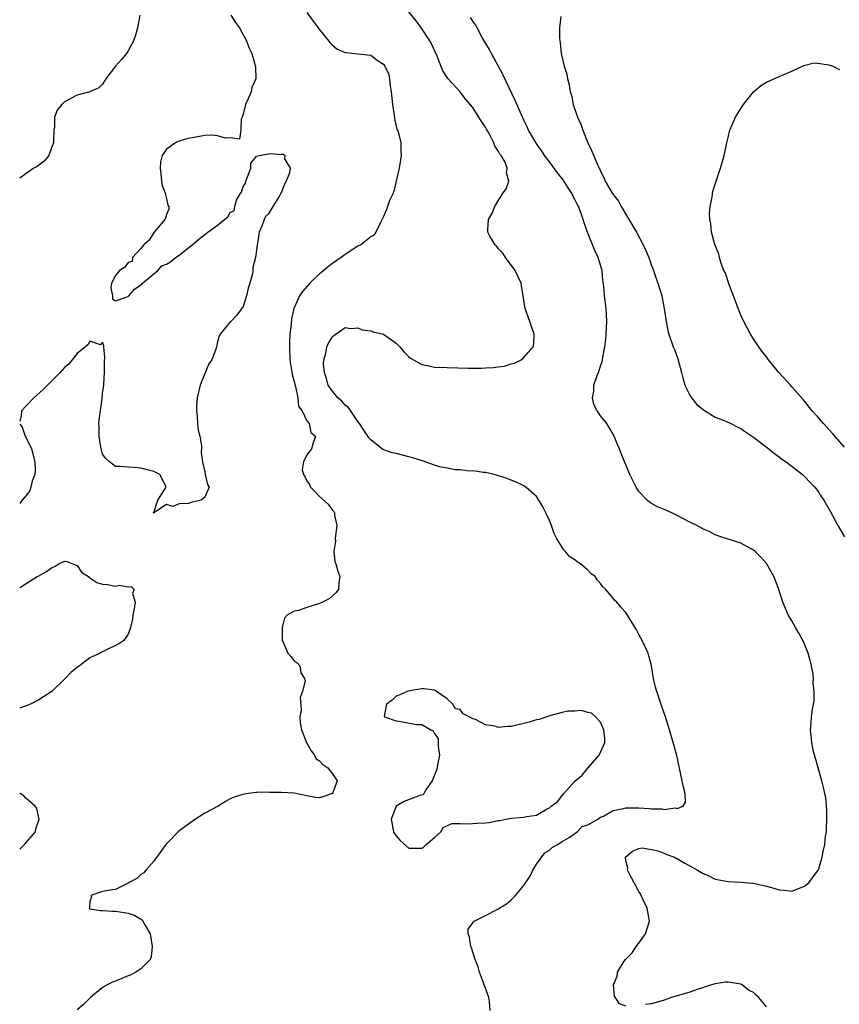
# Model space of a CAD drawing. Units: inches. Extents: x 2598000 to 2601000, y 1503000 to 1506000.
# Drawn here: x 2598000 to 2598128, y 1505542 to 1505696 of the extents above; entities that cross this region are included whole.
import ezdxf

# ---------------------------------------------------------------- set-up
doc = ezdxf.new("R2010")
doc.units = ezdxf.units.IN
doc.header["$MEASUREMENT"] = 0
doc.layers.add('LD25981503_2ft', color=63, linetype='Continuous')

msp = doc.modelspace()

# ---------------------------------------------------------------- linework, layer by layer
at = {"layer": 'LD25981503_2ft'}
for points, elevation in [([(2598033.11, 1505697), (2598033.84, 1505695.84), (2598034.42, 1505695), (2598035, 1505693.93), (2598035.53, 1505693), (2598035.93, 1505691.93), (2598036.36, 1505691), (2598036.9, 1505689.1), (2598036.94, 1505688.94), (2598037.01, 1505687), (2598036.36, 1505685.64), (2598036.26, 1505685), (2598035.76, 1505683.76), (2598035.36, 1505683), (2598035, 1505681.48), (2598034.9, 1505681.1), (2598034.7, 1505680.7), (2598034.63, 1505679), (2598034.44, 1505677.56), (2598033, 1505677.8), (2598032.27, 1505677.73), (2598031, 1505678.11), (2598030.18, 1505678.18), (2598029, 1505678.14), (2598027, 1505677.8), (2598026.35, 1505677.65), (2598024.81, 1505677.19), (2598024.42, 1505677), (2598023, 1505676.01), (2598022.34, 1505675), (2598022.04, 1505673.96), (2598021.99, 1505673), (2598022.11, 1505672.11), (2598022.22, 1505671), (2598022.33, 1505670.33), (2598022.83, 1505669), (2598022.83, 1505668.83), (2598023, 1505668.21), (2598023.21, 1505667.21), (2598023.35, 1505667), (2598023.38, 1505666.62), (2598023, 1505665.75), (2598022.84, 1505665.16), (2598022.74, 1505665), (2598021.32, 1505663.32), (2598021, 1505662.92), (2598020.28, 1505661.72), (2598019.44, 1505661), (2598019, 1505660.42), (2598017.68, 1505659), (2598017.63, 1505658.37), (2598017, 1505658.26), (2598016.48, 1505657.52), (2598015.64, 1505657), (2598015, 1505656.19), (2598014.37, 1505655), (2598014.27, 1505654.27), (2598014.55, 1505653), (2598014.54, 1505652.54), (2598015, 1505652.25), (2598016.83, 1505652.83), (2598017, 1505652.92), (2598017.09, 1505653), (2598017.97, 1505654.03), (2598019, 1505654.74), (2598019.14, 1505654.86), (2598019.26, 1505655), (2598021.62, 1505657), (2598022.29, 1505657.71), (2598023, 1505657.95), (2598023.65, 1505658.35), (2598024.43, 1505659), (2598025, 1505659.39), (2598027, 1505660.99), (2598028.09, 1505661.91), (2598029, 1505662.63), (2598029.48, 1505663), (2598031, 1505664.08), (2598032.1, 1505665), (2598032.63, 1505665.37), (2598033, 1505666.08), (2598033.61, 1505666.39), (2598033.69, 1505667), (2598033.98, 1505667.98), (2598034.57, 1505669), (2598034.74, 1505669.26), (2598035, 1505670.13), (2598035.38, 1505670.62), (2598035.42, 1505671), (2598036.24, 1505673), (2598036.2, 1505673.8), (2598037, 1505674.77), (2598037.12, 1505674.88), (2598037.55, 1505675), (2598039, 1505675.27), (2598039.3, 1505675.3), (2598041, 1505675.18), (2598041.25, 1505675.25), (2598041.57, 1505675), (2598041.5, 1505674.5), (2598042.36, 1505673), (2598042.28, 1505672.28), (2598041.77, 1505671), (2598041.48, 1505670.52), (2598041, 1505669.24), (2598040.9, 1505669.1), (2598040.87, 1505669), (2598040.7, 1505668.7), (2598039.64, 1505667), (2598039, 1505665.84), (2598038.53, 1505665.47), (2598038.3, 1505665), (2598037.94, 1505663.94), (2598037.51, 1505663), (2598037.27, 1505661.27), (2598037.2, 1505661), (2598036.95, 1505659), (2598036.55, 1505657.45), (2598036.53, 1505657), (2598036.48, 1505656.48), (2598036.08, 1505655), (2598035.79, 1505654.21), (2598035.55, 1505653), (2598035, 1505651.32), (2598034, 1505650), (2598033.06, 1505649), (2598033, 1505648.91), (2598031.41, 1505647), (2598031.27, 1505646.73), (2598031, 1505645.78), (2598030.78, 1505644.78), (2598030.1, 1505643), (2598029.65, 1505642.35), (2598029, 1505640.82), (2598028.28, 1505639), (2598027.81, 1505637), (2598027.7, 1505635.7), (2598027.68, 1505635), (2598027.8, 1505634.2), (2598027.86, 1505633), (2598027.97, 1505631.97), (2598028.23, 1505631), (2598028.49, 1505629.51), (2598028.51, 1505629), (2598028.44, 1505628.44), (2598028.63, 1505627), (2598029, 1505625.4), (2598029.08, 1505625), (2598029.45, 1505623.45), (2598029.68, 1505623), (2598029, 1505621.45), (2598028.43, 1505621), (2598027, 1505620.65), (2598026.46, 1505620.46), (2598025, 1505620.4), (2598023.99, 1505619.99), (2598023, 1505620.31), (2598021.02, 1505619), (2598020.94, 1505619), (2598021, 1505619.06), (2598021.65, 1505621), (2598022.72, 1505622.72), (2598022.96, 1505623), (2598022.33, 1505624.33), (2598021.98, 1505625), (2598021, 1505625.48), (2598020.38, 1505625.62), (2598019, 1505626.02), (2598017.91, 1505626.09), (2598017, 1505626.13), (2598015.75, 1505626.25), (2598015, 1505626.24), (2598014.09, 1505627), (2598013.52, 1505627.52), (2598013, 1505628.21), (2598012.8, 1505628.8), (2598012.7, 1505629.3), (2598012.43, 1505631), (2598012.45, 1505632.45), (2598012.41, 1505633), (2598012.46, 1505633.54), (2598012.93, 1505636.93), (2598013, 1505637.69), (2598013.17, 1505639), (2598013.17, 1505639.17), (2598013.28, 1505641), (2598013.29, 1505642.71), (2598013.34, 1505643.34), (2598013.18, 1505645), (2598013.19, 1505645.19), (2598013, 1505645.76), (2598012.66, 1505645.34), (2598011, 1505645.88), (2598010.68, 1505645.32), (2598009, 1505643.97), (2598008.21, 1505643), (2598007.69, 1505642.31), (2598007, 1505641.79), (2598006.65, 1505641.35), (2598006.32, 1505641), (2598004.38, 1505639), (2598003.68, 1505638.32), (2598002.23, 1505637), (2598001, 1505635.79), (2598000.27, 1505635), (2598000.25, 1505634.25), (2598000, 1505633.34)], 8070), ([(2598018.81, 1505697), (2598018.44, 1505695), (2598018.13, 1505693.87), (2598017.85, 1505693), (2598017, 1505691.43), (2598016.72, 1505691), (2598015.96, 1505690.04), (2598015.01, 1505689), (2598013.51, 1505687), (2598013, 1505686.18), (2598012.4, 1505685.6), (2598011, 1505684.97), (2598009, 1505684.45), (2598007.9, 1505683.9), (2598007, 1505683.4), (2598006.6, 1505683), (2598005.89, 1505682.11), (2598005.47, 1505681), (2598005.43, 1505679.43), (2598005.33, 1505679), (2598005.31, 1505677.31), (2598005.29, 1505677), (2598005, 1505676.19), (2598004.54, 1505675), (2598003.86, 1505674.14), (2598003, 1505673.5), (2598002.73, 1505673.27), (2598002.22, 1505673), (2598001, 1505672.18), (2598000, 1505671.43)], 8068), ([(2598045, 1505697.44), (2598046.87, 1505694.87), (2598048.65, 1505692.65), (2598049, 1505692.3), (2598049.72, 1505691.72), (2598051, 1505691.17), (2598051.13, 1505691.13), (2598053, 1505690.96), (2598055, 1505690.71), (2598056.04, 1505689.96), (2598057, 1505689.34), (2598057.24, 1505689), (2598057.79, 1505687.79), (2598057.97, 1505687), (2598058.07, 1505685.93), (2598058.23, 1505685), (2598058.41, 1505683), (2598058.68, 1505681.32), (2598058.73, 1505680.73), (2598059, 1505679.55), (2598059.12, 1505679.12), (2598059.18, 1505679), (2598059.28, 1505678.72), (2598059.7, 1505677), (2598059.73, 1505675.73), (2598059.78, 1505675), (2598059.65, 1505674.35), (2598059.48, 1505673), (2598058.6, 1505669.4), (2598058.45, 1505669), (2598057.97, 1505667.97), (2598057.61, 1505667), (2598057.47, 1505666.53), (2598057, 1505665.42), (2598056.52, 1505664.52), (2598055.78, 1505663), (2598055.47, 1505662.53), (2598055, 1505662.25), (2598053.47, 1505661), (2598053, 1505660.77), (2598051, 1505659.49), (2598050.38, 1505659), (2598049, 1505658.08), (2598048.37, 1505657.63), (2598047.65, 1505657), (2598047, 1505656.47), (2598045.44, 1505655), (2598044.3, 1505653.7), (2598043.85, 1505653), (2598043, 1505651.15), (2598042.95, 1505651), (2598042.59, 1505649.41), (2598042.53, 1505648.53), (2598042.35, 1505647), (2598042.27, 1505645.73), (2598042.26, 1505645), (2598042.34, 1505643), (2598042.61, 1505641.39), (2598042.69, 1505640.69), (2598043, 1505639.56), (2598043.1, 1505639.1), (2598043.21, 1505638.79), (2598043.6, 1505637), (2598043.68, 1505635.68), (2598044.24, 1505635), (2598045, 1505633.4), (2598045.38, 1505633), (2598045.6, 1505631.6), (2598046.35, 1505631), (2598045.97, 1505629.97), (2598045.72, 1505629), (2598045, 1505628.07), (2598044.49, 1505627), (2598044.27, 1505625.73), (2598044.45, 1505625), (2598044.69, 1505624.69), (2598045, 1505624), (2598045.42, 1505623.42), (2598045.55, 1505623), (2598046.31, 1505622.31), (2598047, 1505621.56), (2598048.34, 1505620.34), (2598049, 1505619.4), (2598049.22, 1505619.22), (2598049.35, 1505619), (2598049.35, 1505618.65), (2598049.7, 1505617), (2598049.45, 1505615), (2598049.47, 1505614.53), (2598049.23, 1505613), (2598049.39, 1505611.39), (2598049.52, 1505611), (2598049.83, 1505609.83), (2598050.14, 1505609), (2598049.99, 1505607.99), (2598049.93, 1505607), (2598049.55, 1505606.45), (2598049, 1505606), (2598048.51, 1505605.49), (2598047.47, 1505605), (2598047, 1505604.8), (2598045, 1505604.13), (2598043.67, 1505603.67), (2598043, 1505603.58), (2598041.97, 1505603), (2598041.51, 1505602.49), (2598041.15, 1505601), (2598041.14, 1505599), (2598041.27, 1505598.73), (2598042.01, 1505597), (2598042.47, 1505596.47), (2598043, 1505595.78), (2598043.46, 1505595.46), (2598043.9, 1505595), (2598044.07, 1505593.93), (2598044.61, 1505593), (2598044.72, 1505592.72), (2598044.32, 1505591), (2598043.94, 1505590.06), (2598044.08, 1505588.08), (2598043.89, 1505587), (2598043.95, 1505586.05), (2598044.16, 1505585), (2598044.94, 1505583), (2598045.69, 1505581.69), (2598046.22, 1505581), (2598046.45, 1505580.45), (2598047, 1505580.12), (2598047.52, 1505579.52), (2598048.31, 1505579), (2598049, 1505578.1), (2598049.75, 1505577), (2598049.01, 1505575), (2598047.52, 1505574.48), (2598047, 1505574.34), (2598046.37, 1505574.37), (2598045, 1505574.61), (2598043, 1505575.03), (2598041, 1505575.16), (2598039.18, 1505575.18), (2598039, 1505575.19), (2598037.15, 1505575.15), (2598037, 1505575.17), (2598035.1, 1505574.9), (2598033.59, 1505574.41), (2598033, 1505574.14), (2598032.26, 1505573.74), (2598031.12, 1505573), (2598029, 1505571.89), (2598027.25, 1505570.75), (2598027, 1505570.61), (2598024.92, 1505569.08), (2598022.91, 1505567), (2598021, 1505564.37), (2598019.75, 1505563), (2598019.43, 1505562.57), (2598019, 1505562.29), (2598018.33, 1505561.67), (2598017.06, 1505561), (2598017, 1505560.94), (2598016.91, 1505560.91), (2598015, 1505559.94), (2598013.79, 1505559.79), (2598013, 1505559.63), (2598011.14, 1505559), (2598011.24, 1505558.76), (2598011, 1505558.11), (2598010.94, 1505557.06), (2598010.92, 1505557), (2598010.95, 1505556.95), (2598011, 1505556.93), (2598012.64, 1505556.64), (2598013, 1505556.64), (2598014.56, 1505556.56), (2598015, 1505556.55), (2598016.36, 1505556.36), (2598017, 1505556.24), (2598017.95, 1505555.95), (2598019.19, 1505555.19), (2598019.31, 1505555), (2598019.59, 1505554.41), (2598020.45, 1505553), (2598020.74, 1505551), (2598020.62, 1505549.38), (2598020.44, 1505549), (2598019, 1505547.49), (2598018.22, 1505547), (2598017.43, 1505546.57), (2598017, 1505546.42), (2598015.99, 1505546.01), (2598015, 1505545.59), (2598014.56, 1505545.44), (2598013.72, 1505545), (2598013, 1505544.61), (2598011.11, 1505543), (2598011, 1505542.92), (2598010.04, 1505541.96), (2598009, 1505541.11)], 8072), ([(2598073.71, 1505541), (2598073.6, 1505542.4), (2598073.5, 1505543), (2598073, 1505544.46), (2598072.83, 1505544.83), (2598072.8, 1505545), (2598072.7, 1505545.3), (2598072.06, 1505547), (2598071.82, 1505547.82), (2598071.38, 1505549), (2598070.79, 1505550.79), (2598070.69, 1505551), (2598070.48, 1505552.48), (2598070.25, 1505553), (2598070.27, 1505553.73), (2598071, 1505554.73), (2598071.09, 1505554.91), (2598071.2, 1505555), (2598073, 1505555.88), (2598074.81, 1505556.81), (2598075, 1505556.9), (2598076.3, 1505557.7), (2598077, 1505558.32), (2598077.7, 1505559), (2598079, 1505560.57), (2598079.27, 1505561), (2598079.97, 1505562.03), (2598080.39, 1505563), (2598081, 1505563.9), (2598082.31, 1505565.69), (2598083, 1505566.1), (2598083.46, 1505566.54), (2598084.28, 1505567), (2598085, 1505567.45), (2598086.1, 1505568.1), (2598087, 1505568.74), (2598087.35, 1505569), (2598088.15, 1505569.85), (2598089, 1505570.1), (2598090.58, 1505571), (2598091, 1505571.28), (2598091.47, 1505571.47), (2598093, 1505572.33), (2598094.63, 1505572.63), (2598095, 1505572.75), (2598097, 1505572.76), (2598098.66, 1505572.66), (2598099, 1505572.6), (2598100.6, 1505572.6), (2598101, 1505572.49), (2598102.73, 1505572.73), (2598103, 1505572.65), (2598103.99, 1505573), (2598104.34, 1505573.66), (2598104.3, 1505575), (2598104.01, 1505576.01), (2598103.82, 1505577), (2598102.95, 1505580.95), (2598102.42, 1505583), (2598101.83, 1505585), (2598101.17, 1505587), (2598100.61, 1505588.61), (2598099.82, 1505591), (2598099.65, 1505591.65), (2598099.33, 1505593), (2598098.99, 1505595), (2598098.59, 1505596.59), (2598098.47, 1505597), (2598097.54, 1505599), (2598097, 1505599.94), (2598096.63, 1505600.63), (2598095, 1505603.35), (2598094.22, 1505604.22), (2598093.59, 1505605), (2598093.27, 1505605.27), (2598093, 1505605.63), (2598091.85, 1505607), (2598091.37, 1505607.37), (2598091, 1505607.9), (2598090.48, 1505608.48), (2598090.17, 1505609), (2598089.51, 1505609.51), (2598089, 1505610.01), (2598087.87, 1505611), (2598087.33, 1505611.33), (2598087, 1505611.61), (2598086.17, 1505612.17), (2598085.47, 1505613), (2598085.23, 1505613.23), (2598084.11, 1505615), (2598083.74, 1505615.74), (2598083.31, 1505617), (2598083, 1505617.77), (2598082.43, 1505619), (2598081.95, 1505619.95), (2598081.36, 1505621), (2598081, 1505621.53), (2598079.3, 1505623), (2598079.13, 1505623.13), (2598079, 1505623.2), (2598077.78, 1505623.78), (2598076.36, 1505624.36), (2598074.87, 1505624.87), (2598074.36, 1505625), (2598073, 1505625.29), (2598072.69, 1505625.31), (2598071, 1505625.56), (2598070.45, 1505625.55), (2598069, 1505625.72), (2598068.26, 1505625.74), (2598067, 1505625.97), (2598065.8, 1505626.2), (2598065, 1505626.46), (2598063.12, 1505627.12), (2598063, 1505627.14), (2598061.62, 1505627.62), (2598061, 1505627.79), (2598060.01, 1505628.01), (2598059, 1505628.28), (2598058.39, 1505628.39), (2598056.92, 1505628.92), (2598055, 1505630.42), (2598054.73, 1505630.73), (2598054.57, 1505631), (2598053.93, 1505631.93), (2598053.25, 1505633), (2598053, 1505633.33), (2598051.51, 1505635.51), (2598051, 1505635.88), (2598050.48, 1505636.48), (2598049.87, 1505637), (2598049, 1505638.05), (2598048.33, 1505639), (2598048.07, 1505640.07), (2598047.75, 1505641), (2598047.63, 1505642.37), (2598047.68, 1505643), (2598047.98, 1505643.98), (2598048.15, 1505645), (2598048.39, 1505645.61), (2598049, 1505646.6), (2598049.2, 1505646.8), (2598051, 1505648.04), (2598051.89, 1505647.89), (2598053, 1505647.99), (2598053.68, 1505647.68), (2598055, 1505647.54), (2598055.38, 1505647.38), (2598057, 1505647), (2598059, 1505645.57), (2598059.55, 1505645), (2598060.21, 1505644.21), (2598061, 1505643.44), (2598061.24, 1505643.24), (2598063, 1505642.23), (2598063.92, 1505642.08), (2598065, 1505641.85), (2598067, 1505641.75), (2598070.34, 1505641.66), (2598071, 1505641.67), (2598072.34, 1505641.66), (2598073, 1505641.72), (2598074.24, 1505641.76), (2598075, 1505641.9), (2598075.99, 1505642.01), (2598077, 1505642.34), (2598077.53, 1505642.47), (2598078.59, 1505643), (2598079, 1505643.34), (2598080.44, 1505645), (2598080.54, 1505645.46), (2598080.64, 1505647), (2598080.2, 1505648.2), (2598079.96, 1505649), (2598079.21, 1505651), (2598078.61, 1505654.61), (2598078.57, 1505655), (2598077.64, 1505657), (2598076.14, 1505659), (2598075.72, 1505659.72), (2598075, 1505660.44), (2598074.76, 1505660.76), (2598074.48, 1505661), (2598073.66, 1505662.34), (2598073.34, 1505663), (2598073.38, 1505663.38), (2598073.48, 1505665), (2598074.01, 1505665.99), (2598074.43, 1505667), (2598075, 1505667.89), (2598075.67, 1505669), (2598076.21, 1505669.79), (2598076.67, 1505671), (2598076.29, 1505672.29), (2598076.41, 1505673), (2598076.06, 1505673.94), (2598075.44, 1505675), (2598075.23, 1505675.23), (2598075, 1505675.75), (2598074.46, 1505676.46), (2598074.31, 1505677), (2598073.54, 1505678.46), (2598073.14, 1505679.14), (2598073, 1505679.43), (2598072.35, 1505680.35), (2598071.96, 1505681), (2598071, 1505682.51), (2598069.86, 1505683.86), (2598069, 1505684.97), (2598067.09, 1505687.09), (2598066.3, 1505688.3), (2598065.43, 1505690.57), (2598064.53, 1505692.53), (2598064.28, 1505693), (2598062.95, 1505694.95), (2598062.1, 1505696.1), (2598061, 1505697.51)], 8074), ([(2598095, 1505541.68), (2598094.01, 1505542.01), (2598093.22, 1505543.22), (2598093.04, 1505545), (2598093.63, 1505546.37), (2598093.65, 1505547), (2598094.73, 1505548.73), (2598094.92, 1505549), (2598095.99, 1505550.01), (2598096.59, 1505551), (2598097, 1505551.54), (2598098.04, 1505553), (2598098.69, 1505555), (2598098.45, 1505556.45), (2598098.33, 1505557), (2598097.68, 1505558.32), (2598097.36, 1505559), (2598097.26, 1505559.26), (2598097, 1505559.66), (2598096.54, 1505560.54), (2598096.27, 1505561), (2598095.46, 1505562.54), (2598095.25, 1505563), (2598095.28, 1505563.28), (2598095, 1505564.51), (2598094.93, 1505565), (2598095, 1505565.09), (2598096.02, 1505565.98), (2598097, 1505566.38), (2598097.54, 1505566.46), (2598099, 1505566.23), (2598100.01, 1505565.99), (2598101, 1505565.62), (2598101.43, 1505565.43), (2598102.61, 1505565), (2598102.84, 1505564.84), (2598103, 1505564.8), (2598104.11, 1505564.11), (2598105, 1505563.67), (2598106.21, 1505563), (2598107, 1505562.51), (2598107.86, 1505562.14), (2598109, 1505561.59), (2598111, 1505561.2), (2598113, 1505561.11), (2598114.94, 1505560.94), (2598116.59, 1505560.59), (2598117, 1505560.45), (2598118.17, 1505560.17), (2598119, 1505559.88), (2598119.84, 1505559.84), (2598121, 1505559.68), (2598123, 1505560.46), (2598123.68, 1505561), (2598124.21, 1505561.79), (2598125.13, 1505563), (2598125.2, 1505563.2), (2598125.73, 1505565), (2598125.89, 1505565.89), (2598126.14, 1505567), (2598126.25, 1505568.25), (2598126.4, 1505569), (2598126.44, 1505569.56), (2598126.49, 1505571), (2598126.47, 1505572.47), (2598126.44, 1505573), (2598126.31, 1505574.31), (2598125.95, 1505575.95), (2598125.68, 1505577), (2598125.1, 1505579), (2598124.67, 1505580.67), (2598124.41, 1505581.59), (2598124.11, 1505583), (2598124.03, 1505584.03), (2598123.91, 1505585), (2598124.01, 1505585.99), (2598124.08, 1505587), (2598124.24, 1505588.24), (2598124.5, 1505589.5), (2598124.5, 1505591), (2598124.35, 1505592.35), (2598124.38, 1505593), (2598124.31, 1505593.69), (2598124.09, 1505595), (2598123.84, 1505595.84), (2598123.56, 1505597), (2598123, 1505598.43), (2598122.74, 1505599), (2598122.11, 1505600.11), (2598121.59, 1505601), (2598121, 1505602.09), (2598120.43, 1505603), (2598119.98, 1505603.98), (2598119.56, 1505605), (2598118.96, 1505606.96), (2598118.41, 1505608.41), (2598118.16, 1505609), (2598117, 1505611.07), (2598116.1, 1505612.1), (2598115.18, 1505613), (2598115, 1505613.15), (2598113, 1505614.23), (2598111, 1505614.85), (2598109.39, 1505615.39), (2598109, 1505615.53), (2598108.05, 1505616.05), (2598107, 1505616.48), (2598106.68, 1505616.68), (2598106.09, 1505617), (2598105, 1505617.54), (2598103, 1505618.6), (2598102.17, 1505619), (2598101.35, 1505619.35), (2598101, 1505619.52), (2598099.95, 1505619.95), (2598099, 1505620.47), (2598098.68, 1505620.68), (2598098.31, 1505621), (2598097, 1505622.34), (2598096.58, 1505623), (2598095.61, 1505625), (2598094.27, 1505628.27), (2598094.01, 1505629), (2598093.7, 1505629.7), (2598093.16, 1505631), (2598092.35, 1505632.35), (2598091.99, 1505633), (2598091, 1505634.21), (2598090.5, 1505635), (2598089.99, 1505635.99), (2598089.78, 1505637), (2598089.96, 1505638.04), (2598089.99, 1505639), (2598090.5, 1505640.5), (2598090.69, 1505641), (2598091, 1505642.01), (2598091.28, 1505642.72), (2598091.34, 1505643), (2598091.38, 1505643.38), (2598091.67, 1505645), (2598091.83, 1505646.17), (2598091.9, 1505647), (2598092.01, 1505649), (2598091.93, 1505650.07), (2598091.88, 1505651), (2598091.62, 1505653), (2598091.53, 1505654.47), (2598091.4, 1505655.4), (2598091.25, 1505657), (2598090.65, 1505659), (2598090.12, 1505660.12), (2598089, 1505662.82), (2598088.43, 1505664.43), (2598088.3, 1505665), (2598087.94, 1505666.06), (2598087.56, 1505667), (2598087.36, 1505667.36), (2598087, 1505668.1), (2598086.67, 1505668.67), (2598086.56, 1505669), (2598085.95, 1505669.95), (2598085.18, 1505671.18), (2598084.27, 1505672.27), (2598083, 1505674), (2598082.22, 1505675), (2598081.79, 1505675.79), (2598080.93, 1505676.93), (2598080.71, 1505677.29), (2598079.74, 1505679), (2598079.52, 1505679.52), (2598079, 1505680.56), (2598078.62, 1505681.38), (2598077.64, 1505683.64), (2598075.7, 1505687.7), (2598073.91, 1505691), (2598073.61, 1505691.61), (2598072.49, 1505693.51), (2598071.66, 1505695), (2598071.45, 1505695.45), (2598071, 1505696.08), (2598070.64, 1505696.64)], 8076), ([(2598084.81, 1505696.81), (2598084.58, 1505695), (2598084.58, 1505693.42), (2598084.62, 1505693), (2598084.69, 1505692.69), (2598084.87, 1505691), (2598085.34, 1505689), (2598085.75, 1505687.75), (2598085.85, 1505687), (2598086.11, 1505686.11), (2598086.28, 1505685), (2598086.45, 1505684.45), (2598086.71, 1505683), (2598087.39, 1505681), (2598087.94, 1505679.94), (2598088.24, 1505679), (2598089.05, 1505677), (2598089.66, 1505675.66), (2598090.57, 1505673.43), (2598090.78, 1505673), (2598090.88, 1505672.88), (2598091, 1505672.55), (2598091.55, 1505671.54), (2598091.74, 1505671), (2598092.81, 1505669.19), (2598093, 1505668.9), (2598093.83, 1505667.83), (2598094.24, 1505667), (2598096.04, 1505664.04), (2598096.64, 1505663), (2598097.72, 1505661), (2598098.09, 1505660.09), (2598098.56, 1505659), (2598099, 1505657.79), (2598099.3, 1505657), (2598099.71, 1505655.71), (2598100.02, 1505655), (2598100.49, 1505653.51), (2598100.63, 1505653), (2598100.67, 1505652.67), (2598101.01, 1505651), (2598101.3, 1505649), (2598101.57, 1505647.58), (2598101.7, 1505647), (2598102.39, 1505645), (2598102.58, 1505644.58), (2598103.13, 1505643.13), (2598103.7, 1505641), (2598103.96, 1505639.96), (2598104.24, 1505639), (2598105, 1505637.45), (2598105.29, 1505637), (2598106.05, 1505636.05), (2598107.14, 1505635.14), (2598109, 1505634.01), (2598110.65, 1505633.35), (2598111.42, 1505633), (2598112.45, 1505632.45), (2598113, 1505632.21), (2598113.71, 1505631.71), (2598115, 1505630.87), (2598117.41, 1505629), (2598118.27, 1505628.27), (2598119, 1505627.75), (2598119.42, 1505627.42), (2598120.09, 1505627), (2598122.68, 1505625), (2598123, 1505624.71), (2598123.8, 1505623.8), (2598124.6, 1505623), (2598125, 1505622.48), (2598125.57, 1505621.57), (2598126.01, 1505621), (2598127, 1505619.28), (2598128.21, 1505617), (2598129.25, 1505615.25)], 8078), ([(2598129.27, 1505629.27), (2598127.4, 1505631.4), (2598125.93, 1505633), (2598125, 1505634.1), (2598124.2, 1505635), (2598123, 1505636.49), (2598122.75, 1505636.75), (2598121, 1505638.77), (2598120.77, 1505639), (2598118.97, 1505641), (2598117.31, 1505643), (2598117, 1505643.44), (2598116.31, 1505644.31), (2598115.83, 1505645), (2598115, 1505646.28), (2598114.54, 1505647), (2598113.45, 1505649), (2598113, 1505649.97), (2598112.57, 1505651), (2598112.16, 1505652.16), (2598111.13, 1505654.87), (2598111, 1505655.23), (2598110.58, 1505656.58), (2598110.36, 1505657), (2598109.94, 1505658.06), (2598109.66, 1505659), (2598109.54, 1505659.54), (2598108.94, 1505661.06), (2598108.41, 1505663), (2598108.3, 1505664.3), (2598108.14, 1505665), (2598108.09, 1505665.91), (2598108.18, 1505667), (2598108.49, 1505668.49), (2598108.54, 1505669), (2598108.63, 1505669.37), (2598109.11, 1505671), (2598109.79, 1505673), (2598110.08, 1505673.92), (2598110.38, 1505675), (2598110.81, 1505677), (2598111, 1505677.82), (2598111.3, 1505679), (2598112.14, 1505681), (2598113, 1505682.39), (2598113.4, 1505683), (2598115, 1505684.97), (2598116.06, 1505685.94), (2598117, 1505686.5), (2598119, 1505687.38), (2598121, 1505688.21), (2598122.88, 1505689.12), (2598124.48, 1505689.52), (2598125, 1505689.47), (2598126.77, 1505689.23), (2598127.4, 1505689), (2598128.47, 1505688.47)], 8080), ([(2598000, 1505632.89), (2598000.4, 1505632.4), (2598000.86, 1505631), (2598001, 1505630.76), (2598001.84, 1505629), (2598002.35, 1505627), (2598002.43, 1505625.57), (2598002.35, 1505625), (2598001.94, 1505623.94), (2598001.77, 1505623), (2598001.58, 1505622.42), (2598001, 1505621.69), (2598000.37, 1505621), (2598000, 1505620.48)], 8070), ([(2598000, 1505607.27), (2598001, 1505607.92), (2598002.76, 1505609), (2598002.91, 1505609.09), (2598003, 1505609.12), (2598004.2, 1505609.8), (2598005, 1505610.37), (2598005.44, 1505610.56), (2598006.13, 1505611), (2598007, 1505611.42), (2598007.38, 1505611.38), (2598008.31, 1505611), (2598009, 1505610.74), (2598009.7, 1505609.7), (2598010.76, 1505609), (2598010.86, 1505608.86), (2598011, 1505608.81), (2598012.08, 1505608.08), (2598013, 1505607.79), (2598013.74, 1505607.74), (2598015, 1505607.48), (2598015.64, 1505607.64), (2598017, 1505607.37), (2598017.45, 1505607.45), (2598017.93, 1505607), (2598017.67, 1505606.33), (2598018.07, 1505605), (2598017.95, 1505603.95), (2598017.72, 1505603), (2598017.66, 1505602.34), (2598017.37, 1505601), (2598017, 1505599.96), (2598016.31, 1505599), (2598015.55, 1505598.45), (2598013.4, 1505597.4), (2598012.84, 1505597.16), (2598012.6, 1505597), (2598011, 1505596.24), (2598009.37, 1505595), (2598009.13, 1505594.87), (2598009, 1505594.75), (2598008.01, 1505593.99), (2598007.12, 1505593), (2598007, 1505592.9), (2598005.02, 1505591), (2598003, 1505589.68), (2598001.67, 1505589), (2598001, 1505588.74), (2598000, 1505588.39)], 8070), ([(2598000, 1505566.29), (2598000.76, 1505567), (2598001, 1505567.31), (2598002.45, 1505569), (2598002.54, 1505569.46), (2598003.03, 1505570.97), (2598003.05, 1505571.05), (2598003, 1505571.14), (2598002.67, 1505572.67), (2598002.43, 1505573), (2598001, 1505574.23), (2598000.64, 1505574.64), (2598000.07, 1505575), (2598000, 1505575.06)], 8072), ([(2598117, 1505541.57), (2598115.8, 1505543), (2598115.38, 1505543.38), (2598115, 1505543.78), (2598114.19, 1505544.19), (2598113.21, 1505545), (2598113, 1505545.11), (2598111, 1505545.44), (2598110.59, 1505545.41), (2598109, 1505545.17), (2598108.4, 1505545), (2598107, 1505544.52), (2598106.34, 1505544.34), (2598105, 1505543.88), (2598102.15, 1505543), (2598101, 1505542.6), (2598099, 1505542.05), (2598098.06, 1505541.94)], 8076)]:
    msp.add_lwpolyline(points, dxfattribs=dict(at, elevation=elevation))
at = {"layer": 'LD25981503_2ft', "elevation": 8074}
msp.add_lwpolyline([(2598075.21, 1505570.79), (2598076.19, 1505571), (2598077, 1505571.13), (2598079, 1505571.3), (2598079.4, 1505571.4), (2598081, 1505571.62), (2598082.55, 1505572.55), (2598083, 1505572.73), (2598083.28, 1505573), (2598084.29, 1505573.71), (2598085, 1505574.71), (2598085.25, 1505575), (2598087, 1505576.91), (2598088.12, 1505577.88), (2598089, 1505578.95), (2598089.03, 1505578.97), (2598090.82, 1505581), (2598091.5, 1505582.5), (2598091.67, 1505583), (2598091.69, 1505583.69), (2598091.55, 1505585), (2598091, 1505586.2), (2598090.23, 1505587), (2598089.59, 1505587.59), (2598089, 1505587.69), (2598088, 1505588), (2598087, 1505587.91), (2598085.9, 1505587.9), (2598085, 1505587.69), (2598083.23, 1505587.23), (2598082.62, 1505587), (2598081.4, 1505586.6), (2598081, 1505586.54), (2598079.83, 1505586.17), (2598079, 1505585.95), (2598077, 1505585.49), (2598076.5, 1505585.5), (2598075, 1505585.37), (2598074.46, 1505585.54), (2598073, 1505585.74), (2598071.42, 1505586.58), (2598071, 1505586.7), (2598070.42, 1505587), (2598069.51, 1505587.51), (2598069, 1505588.18), (2598068.29, 1505588.29), (2598067.85, 1505589), (2598067, 1505589.83), (2598065.32, 1505591), (2598065, 1505591.2), (2598063.4, 1505591.4), (2598063, 1505591.38), (2598061.1, 1505591.1), (2598060.74, 1505591), (2598059.56, 1505590.44), (2598059, 1505590.23), (2598058.36, 1505589.64), (2598057.49, 1505589), (2598057.1, 1505587.1), (2598057.14, 1505587), (2598059, 1505586.38), (2598059.72, 1505586.28), (2598062.17, 1505585.83), (2598063, 1505585.82), (2598064.41, 1505585), (2598064.8, 1505584.8), (2598065, 1505584.42), (2598065.56, 1505583.56), (2598065.55, 1505583), (2598065.56, 1505582.44), (2598065.76, 1505581), (2598065.48, 1505579.48), (2598065.43, 1505579), (2598065.33, 1505578.67), (2598064.76, 1505577.24), (2598064.62, 1505577), (2598063.73, 1505575.73), (2598063.32, 1505575), (2598063.23, 1505574.77), (2598062.69, 1505574.69), (2598060.24, 1505573.76), (2598058.97, 1505573.03), (2598058.2, 1505571), (2598058.46, 1505569.54), (2598058.58, 1505569), (2598058.72, 1505568.72), (2598059, 1505568.34), (2598059.63, 1505567.63), (2598061, 1505566.43), (2598063, 1505566.45), (2598063.34, 1505566.66), (2598063.7, 1505567), (2598065, 1505568.1), (2598065.98, 1505569), (2598066.35, 1505569.65), (2598067.72, 1505570.28), (2598069, 1505570.32), (2598070.23, 1505570.23), (2598071.66, 1505570.34), (2598073, 1505570.4), (2598073.53, 1505570.47), (2598075, 1505570.76)], close=True, dxfattribs=at)

doc.saveas('drawing.dxf')
